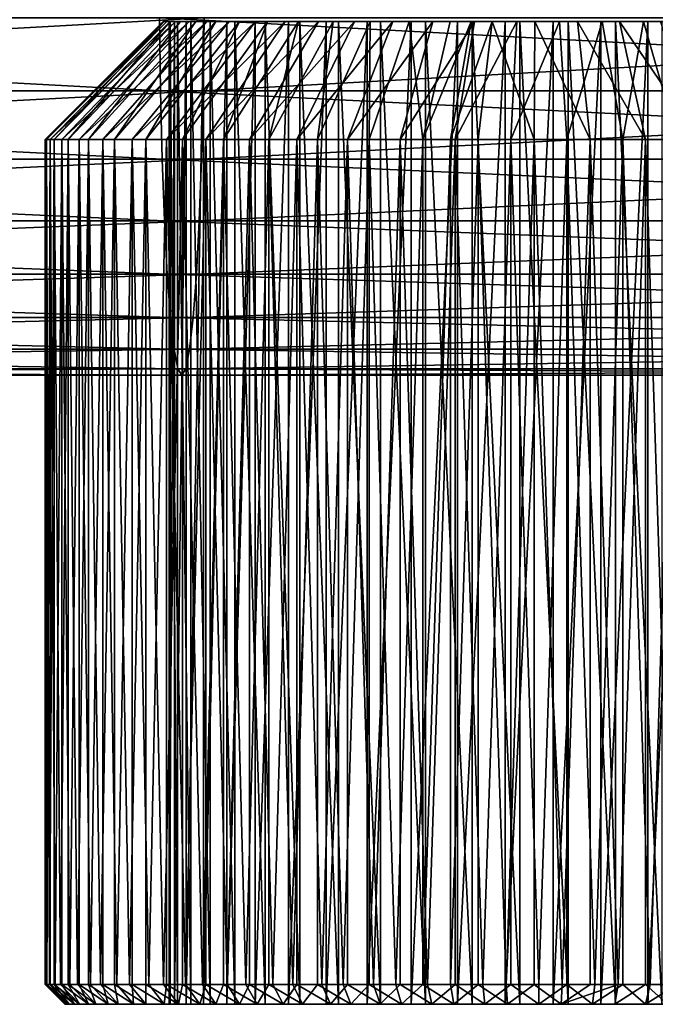
# Model space of a CAD drawing. Extents: x 1 to 596, y 6 to 824.
# Drawn here: x 260 to 276, y 10 to 35 of the extents above; entities that cross this region are included whole.
import ezdxf

# ---------------------------------------------------------------- set-up
doc = ezdxf.new("R2010")
doc.units = 0
doc.header["$MEASUREMENT"] = 0

msp = doc.modelspace()

# ---------------------------------------------------------------- linework, layer by layer
for points in [[(229.194229, 33.297779, 128.307648), (263.658844, 33.297779, 131.020065), (229.142334, 35.149872, 128.801193)], [(229.142334, 35.149872, 128.801193), (263.658844, 33.297779, 131.020065), (263.632874, 35.149872, 131.515656)], [(231.407028, 35.149872, 107.254105), (264.766754, 35.149872, 109.879578), (231.355164, 33.297779, 107.747658)], [(231.355164, 33.297779, 107.747658), (264.766754, 35.149872, 109.879578), (264.740784, 33.297779, 110.37516)], [(263.658844, 33.297779, 131.020065), (298.218201, 33.297779, 131.925034), (263.632874, 35.149872, 131.515656)], [(263.632874, 35.149872, 131.515656), (298.218201, 33.297779, 131.925034), (298.218201, 35.149872, 132.421295)], [(264.766754, 35.149872, 109.879578), (298.218201, 35.149872, 110.755531), (264.740784, 33.297779, 110.37516)], [(264.740784, 33.297779, 110.37516), (298.218201, 35.149872, 110.755531), (298.218201, 33.297779, 111.251801)], [(260.759064, 32.060001, 122.117683), (263.72348, 35.060001, 120.790848), (260.725128, 32.060001, 120.690865)], [(260.725128, 32.060001, 120.690865), (263.72348, 35.060001, 120.790848), (263.821442, 35.060001, 119.710594)], [(260.725128, 32.060001, 120.690865), (263.821442, 35.060001, 119.710594), (260.854065, 32.060001, 119.269478)], [(260.955444, 32.060001, 123.531326), (263.749268, 35.060001, 121.875229), (260.759064, 32.060001, 122.117683)], [(260.759064, 32.060001, 122.117683), (263.749268, 35.060001, 121.875229), (263.72348, 35.060001, 120.790848)], [(260.854065, 32.060001, 119.269478), (263.821442, 35.060001, 119.710594), (264.041931, 35.060001, 118.648552)], [(260.854065, 32.060001, 119.269478), (264.041931, 35.060001, 118.648552), (261.144165, 32.060001, 117.872055)], [(261.311676, 32.060001, 124.913376), (263.898499, 35.060001, 122.9496), (260.955444, 32.060001, 123.531326)], [(260.955444, 32.060001, 123.531326), (263.898499, 35.060001, 122.9496), (263.749268, 35.060001, 121.875229)], [(261.144165, 32.060001, 117.872055), (264.041931, 35.060001, 118.648552), (264.38205, 35.060001, 117.618568)], [(261.144165, 32.060001, 117.872055), (264.38205, 35.060001, 117.618568), (261.591675, 32.060001, 116.516808)], [(261.82312, 32.060001, 126.245811), (264.16925, 35.060001, 123.999962), (261.311676, 32.060001, 124.913376)], [(261.311676, 32.060001, 124.913376), (264.16925, 35.060001, 123.999962), (263.898499, 35.060001, 122.9496)], [(261.591675, 32.060001, 116.516808), (264.38205, 35.060001, 117.618568), (264.837341, 35.060001, 116.634064)], [(261.591675, 32.060001, 116.516808), (264.837341, 35.060001, 116.634064), (262.190765, 32.060001, 115.221413)], [(262.483124, 32.060001, 127.511253), (264.557953, 35.060001, 125.012604), (261.82312, 32.060001, 126.245811)], [(261.82312, 32.060001, 126.245811), (264.557953, 35.060001, 125.012604), (264.16925, 35.060001, 123.999962)], [(262.190765, 32.060001, 115.221413), (264.837341, 35.060001, 116.634064), (265.401886, 35.060001, 115.707878)], [(262.190765, 32.060001, 115.221413), (265.401886, 35.060001, 115.707878), (262.933594, 32.060001, 114.002747)], [(263.283081, 32.060001, 128.693222), (265.05954, 35.060001, 125.97435), (262.483124, 32.060001, 127.511253)], [(262.483124, 32.060001, 127.511253), (265.05954, 35.060001, 125.97435), (264.557953, 35.060001, 125.012604)], [(262.933594, 32.060001, 114.002747), (265.401886, 35.060001, 115.707878), (266.068359, 35.060001, 114.852081)], [(262.933594, 32.060001, 114.002747), (266.068359, 35.060001, 114.852081), (263.810516, 32.060001, 112.876701)], [(264.212555, 32.060001, 129.776291), (265.667511, 35.060001, 126.872635), (263.283081, 32.060001, 128.693222)], [(263.283081, 32.060001, 128.693222), (265.667511, 35.060001, 126.872635), (265.05954, 35.060001, 125.97435)], [(263.877747, 35.060001, 120.684669), (263.821442, 35.060001, 119.710594), (263.72348, 35.060001, 120.790848)], [(263.877747, 35.060001, 120.684669), (263.72348, 35.060001, 120.790848), (263.902466, 35.060001, 121.907455)], [(263.902466, 35.060001, 121.907455), (263.72348, 35.060001, 120.790848), (263.749268, 35.060001, 121.875229)], [(263.902466, 35.060001, 121.907455), (263.749268, 35.060001, 121.875229), (264.086578, 35.060001, 123.116562)], [(264.086578, 35.060001, 123.116562), (263.749268, 35.060001, 121.875229), (263.898499, 35.060001, 122.9496)], [(263.810516, 32.060001, 112.876701), (266.068359, 35.060001, 114.852081), (266.828033, 35.060001, 114.077835)], [(263.810516, 32.060001, 112.876701), (266.828033, 35.060001, 114.077835), (264.810059, 32.060001, 111.857956)], [(264.012848, 35.060001, 119.469116), (264.041931, 35.060001, 118.648552), (263.821442, 35.060001, 119.710594)], [(264.012848, 35.060001, 119.469116), (263.821442, 35.060001, 119.710594), (263.877747, 35.060001, 120.684669)], [(263.902466, 35.060001, 121.907455), (263.902466, 10.06, 121.907455), (263.877747, 35.060001, 120.684669)], [(263.877747, 35.060001, 120.684669), (263.902466, 10.06, 121.907455), (263.877747, 10.06, 120.684669)], [(263.877747, 35.060001, 120.684669), (263.877747, 10.06, 120.684669), (264.012848, 35.060001, 119.469116)], [(264.012848, 35.060001, 119.469116), (263.877747, 10.06, 120.684669), (264.012848, 10.06, 119.469116)], [(264.086578, 35.060001, 123.116562), (263.898499, 35.060001, 122.9496), (264.426941, 35.060001, 124.291283)], [(264.426941, 35.060001, 124.291283), (263.898499, 35.060001, 122.9496), (264.16925, 35.060001, 123.999962)], [(264.086578, 35.060001, 123.116562), (264.086578, 10.06, 123.116562), (263.902466, 35.060001, 121.907455)], [(263.902466, 35.060001, 121.907455), (264.086578, 10.06, 123.116562), (263.902466, 10.06, 121.907455)], [(264.30545, 35.060001, 118.281593), (264.041931, 35.060001, 118.648552), (264.012848, 35.060001, 119.469116)], [(264.012848, 35.060001, 119.469116), (264.012848, 10.06, 119.469116), (264.30545, 35.060001, 118.281593)], [(264.30545, 35.060001, 118.281593), (264.012848, 10.06, 119.469116), (264.30545, 10.06, 118.281593)], [(264.30545, 35.060001, 118.281593), (264.38205, 35.060001, 117.618568), (264.041931, 35.060001, 118.648552)], [(264.426941, 35.060001, 124.291283), (264.426941, 10.06, 124.291283), (264.086578, 35.060001, 123.116562)], [(264.086578, 35.060001, 123.116562), (264.426941, 10.06, 124.291283), (264.086578, 10.06, 123.116562)], [(264.426941, 35.060001, 124.291283), (264.16925, 35.060001, 123.999962), (264.557953, 35.060001, 125.012604)], [(265.25943, 32.060001, 130.746353), (266.373901, 35.060001, 127.69577), (264.212555, 32.060001, 129.776291)], [(264.212555, 32.060001, 129.776291), (266.373901, 35.060001, 127.69577), (265.667511, 35.060001, 126.872635)], [(264.750549, 35.060001, 117.142426), (264.38205, 35.060001, 117.618568), (264.30545, 35.060001, 118.281593)], [(264.30545, 35.060001, 118.281593), (264.30545, 10.06, 118.281593), (264.750549, 35.060001, 117.142426)], [(264.750549, 35.060001, 117.142426), (264.30545, 10.06, 118.281593), (264.750549, 10.06, 117.142426)], [(264.750549, 35.060001, 117.142426), (264.837341, 35.060001, 116.634064), (264.38205, 35.060001, 117.618568)], [(264.426941, 35.060001, 124.291283), (264.557953, 35.060001, 125.012604), (264.917725, 35.060001, 125.41153)], [(264.917725, 35.060001, 125.41153), (264.917725, 10.06, 125.41153), (264.426941, 35.060001, 124.291283)], [(264.426941, 35.060001, 124.291283), (264.917725, 10.06, 125.41153), (264.426941, 10.06, 124.291283)], [(264.917725, 35.060001, 125.41153), (264.557953, 35.060001, 125.012604), (265.05954, 35.060001, 125.97435)], [(265.340546, 35.060001, 116.071098), (265.401886, 35.060001, 115.707878), (264.750549, 35.060001, 117.142426)], [(264.750549, 35.060001, 117.142426), (265.401886, 35.060001, 115.707878), (264.837341, 35.060001, 116.634064)], [(264.750549, 35.060001, 117.142426), (264.750549, 10.06, 117.142426), (265.340546, 35.060001, 116.071098)], [(265.340546, 35.060001, 116.071098), (264.750549, 10.06, 117.142426), (265.340546, 10.06, 116.071098)], [(264.810059, 32.060001, 111.857956), (266.828033, 35.060001, 114.077835), (267.67099, 35.060001, 113.395233)], [(264.810059, 32.060001, 111.857956), (267.67099, 35.060001, 113.395233), (265.91925, 32.060001, 110.959793)], [(264.917725, 35.060001, 125.41153), (265.05954, 35.060001, 125.97435), (265.550537, 35.060001, 126.458138)], [(265.550537, 35.060001, 126.458138), (265.550537, 10.06, 126.458138), (264.917725, 35.060001, 125.41153)], [(264.917725, 35.060001, 125.41153), (265.550537, 10.06, 126.458138), (264.917725, 10.06, 125.41153)], [(265.550537, 35.060001, 126.458138), (265.05954, 35.060001, 125.97435), (265.667511, 35.060001, 126.872635)], [(266.410034, 32.060001, 131.590744), (267.169525, 35.060001, 128.433014), (265.25943, 32.060001, 130.746353)], [(265.25943, 32.060001, 130.746353), (267.169525, 35.060001, 128.433014), (266.373901, 35.060001, 127.69577)], [(266.065308, 35.060001, 115.085945), (266.068359, 35.060001, 114.852081), (265.340546, 35.060001, 116.071098)], [(265.340546, 35.060001, 116.071098), (266.068359, 35.060001, 114.852081), (265.401886, 35.060001, 115.707878)], [(265.340546, 35.060001, 116.071098), (265.340546, 10.06, 116.071098), (266.065308, 35.060001, 115.085945)], [(266.065308, 35.060001, 115.085945), (265.340546, 10.06, 116.071098), (266.065308, 10.06, 115.085945)], [(265.550537, 35.060001, 126.458138), (265.667511, 35.060001, 126.872635), (266.314545, 35.060001, 127.413193)], [(266.314545, 35.060001, 127.413193), (266.314545, 10.06, 127.413193), (265.550537, 35.060001, 126.458138)], [(265.550537, 35.060001, 126.458138), (266.314545, 10.06, 127.413193), (265.550537, 10.06, 126.458138)], [(266.314545, 35.060001, 127.413193), (265.667511, 35.060001, 126.872635), (266.373901, 35.060001, 127.69577)], [(265.91925, 32.060001, 110.959793), (267.67099, 35.060001, 113.395233), (268.586273, 35.060001, 112.813171)], [(265.91925, 32.060001, 110.959793), (268.586273, 35.060001, 112.813171), (267.123566, 32.060001, 110.193916)], [(266.912476, 35.060001, 114.203819), (266.828033, 35.060001, 114.077835), (266.065308, 35.060001, 115.085945)], [(266.065308, 35.060001, 115.085945), (266.828033, 35.060001, 114.077835), (266.068359, 35.060001, 114.852081)], [(266.065308, 35.060001, 115.085945), (266.065308, 10.06, 115.085945), (266.912476, 35.060001, 114.203819)], [(266.912476, 35.060001, 114.203819), (266.065308, 10.06, 115.085945), (266.912476, 10.06, 114.203819)], [(266.314545, 35.060001, 127.413193), (266.373901, 35.060001, 127.69577), (267.196655, 35.060001, 128.260345)], [(267.196655, 35.060001, 128.260345), (267.196655, 10.06, 128.260345), (266.314545, 35.060001, 127.413193)], [(266.314545, 35.060001, 127.413193), (267.196655, 10.06, 128.260345), (266.314545, 10.06, 127.413193)], [(267.196655, 35.060001, 128.260345), (266.373901, 35.060001, 127.69577), (267.169525, 35.060001, 128.433014)], [(267.649414, 32.060001, 132.298492), (268.044006, 35.060001, 129.074768), (266.410034, 32.060001, 131.590744)], [(266.410034, 32.060001, 131.590744), (268.044006, 35.060001, 129.074768), (267.169525, 35.060001, 128.433014)], [(266.912476, 35.060001, 114.203819), (267.67099, 35.060001, 113.395233), (266.828033, 35.060001, 114.077835)], [(267.867523, 35.060001, 113.439819), (267.67099, 35.060001, 113.395233), (266.912476, 35.060001, 114.203819)], [(266.912476, 35.060001, 114.203819), (266.912476, 10.06, 114.203819), (267.867523, 35.060001, 113.439819)], [(267.867523, 35.060001, 113.439819), (266.912476, 10.06, 114.203819), (267.867523, 10.06, 113.439819)], [(267.123566, 32.060001, 110.193916), (268.586273, 35.060001, 112.813171), (269.561951, 35.060001, 112.339241)], [(267.123566, 32.060001, 110.193916), (269.561951, 35.060001, 112.339241), (268.407349, 32.060001, 109.57032)], [(267.196655, 35.060001, 128.260345), (267.169525, 35.060001, 128.433014), (268.181824, 35.060001, 128.985123)], [(268.181824, 35.060001, 128.985123), (267.169525, 35.060001, 128.433014), (268.044006, 35.060001, 129.074768)], [(268.181824, 35.060001, 128.985123), (268.181824, 10.06, 128.985123), (267.196655, 35.060001, 128.260345)], [(267.196655, 35.060001, 128.260345), (268.181824, 10.06, 128.985123), (267.196655, 10.06, 128.260345)], [(268.961395, 32.060001, 132.860336), (268.985931, 35.060001, 129.61264), (267.649414, 32.060001, 132.298492)], [(267.649414, 32.060001, 132.298492), (268.985931, 35.060001, 129.61264), (268.044006, 35.060001, 129.074768)], [(267.867523, 35.060001, 113.439819), (268.586273, 35.060001, 112.813171), (267.67099, 35.060001, 113.395233)], [(268.914124, 35.060001, 112.807014), (268.586273, 35.060001, 112.813171), (267.867523, 35.060001, 113.439819)], [(267.867523, 35.060001, 113.439819), (267.867523, 10.06, 113.439819), (268.914124, 35.060001, 112.807014)], [(268.914124, 35.060001, 112.807014), (267.867523, 10.06, 113.439819), (268.914124, 10.06, 112.807014)], [(268.181824, 35.060001, 128.985123), (268.044006, 35.060001, 129.074768), (269.253143, 35.060001, 129.575104)], [(269.253143, 35.060001, 129.575104), (268.044006, 35.060001, 129.074768), (268.985931, 35.060001, 129.61264)], [(269.253143, 35.060001, 129.575104), (269.253143, 10.06, 129.575104), (268.181824, 35.060001, 128.985123)], [(268.181824, 35.060001, 128.985123), (269.253143, 10.06, 129.575104), (268.181824, 10.06, 128.985123)], [(268.407349, 32.060001, 109.57032), (269.561951, 35.060001, 112.339241), (270.585297, 35.060001, 111.979614)], [(268.407349, 32.060001, 109.57032), (270.585297, 35.060001, 111.979614), (269.753845, 32.060001, 109.09713)], [(268.914124, 35.060001, 112.807014), (269.561951, 35.060001, 112.339241), (268.586273, 35.060001, 112.813171)], [(270.034363, 35.060001, 112.316231), (269.561951, 35.060001, 112.339241), (268.914124, 35.060001, 112.807014)], [(268.914124, 35.060001, 112.807014), (268.914124, 10.06, 112.807014), (270.034363, 35.060001, 112.316231)], [(270.034363, 35.060001, 112.316231), (268.914124, 10.06, 112.807014), (270.034363, 10.06, 112.316231)], [(270.328888, 32.060001, 133.268967), (269.983032, 35.060001, 130.039642), (268.961395, 32.060001, 132.860336)], [(268.961395, 32.060001, 132.860336), (269.983032, 35.060001, 130.039642), (268.985931, 35.060001, 129.61264)], [(269.253143, 35.060001, 129.575104), (268.985931, 35.060001, 129.61264), (270.392303, 35.060001, 130.020203)], [(270.392303, 35.060001, 130.020203), (268.985931, 35.060001, 129.61264), (269.983032, 35.060001, 130.039642)], [(270.392303, 35.060001, 130.020203), (270.392303, 10.06, 130.020203), (269.253143, 35.060001, 129.575104)], [(269.253143, 35.060001, 129.575104), (270.392303, 10.06, 130.020203), (269.253143, 10.06, 129.575104)], [(270.034363, 35.060001, 112.316231), (270.585297, 35.060001, 111.979614), (269.561951, 35.060001, 112.339241)], [(269.753845, 32.060001, 109.09713), (270.585297, 35.060001, 111.979614), (271.642944, 35.060001, 111.738983)], [(269.753845, 32.060001, 109.09713), (271.642944, 35.060001, 111.738983), (271.145508, 32.060001, 108.78051)], [(270.392303, 35.060001, 130.020203), (269.983032, 35.060001, 130.039642), (271.022308, 35.060001, 130.350204)], [(270.328888, 32.060001, 133.268967), (271.022308, 35.060001, 130.350204), (269.983032, 35.060001, 130.039642)], [(271.209106, 35.060001, 111.975876), (270.585297, 35.060001, 111.979614), (270.034363, 35.060001, 112.316231)], [(270.034363, 35.060001, 112.316231), (270.034363, 10.06, 112.316231), (271.209106, 35.060001, 111.975876)], [(271.209106, 35.060001, 111.975876), (270.034363, 10.06, 112.316231), (271.209106, 10.06, 111.975876)], [(271.027863, 32.060001, 133.414078), (271.553558, 35.060001, 130.460495), (270.328888, 32.060001, 133.268967)], [(271.553558, 35.060001, 130.460495), (271.022308, 35.060001, 130.350204), (270.328888, 32.060001, 133.268967)], [(271.022308, 35.060001, 130.350204), (271.579834, 35.060001, 130.312805), (270.392303, 35.060001, 130.020203)], [(271.579834, 35.060001, 130.312805), (271.579834, 10.06, 130.312805), (270.392303, 35.060001, 130.020203)], [(270.392303, 35.060001, 130.020203), (271.579834, 10.06, 130.312805), (270.392303, 10.06, 130.020203)], [(271.209106, 35.060001, 111.975876), (271.642944, 35.060001, 111.738983), (270.585297, 35.060001, 111.979614)], [(271.022308, 35.060001, 130.350204), (271.553558, 35.060001, 130.460495), (271.579834, 35.060001, 130.312805)], [(272.09021, 35.060001, 130.540268), (271.553558, 35.060001, 130.460495), (271.027863, 32.060001, 133.414078)], [(271.734009, 32.060001, 133.519043), (272.09021, 35.060001, 130.540268), (271.027863, 32.060001, 133.414078)], [(271.145508, 32.060001, 108.78051), (271.642944, 35.060001, 111.738983), (272.72113, 35.060001, 111.620483)], [(271.145508, 32.060001, 108.78051), (272.72113, 35.060001, 111.620483), (272.564178, 32.060001, 108.624588)], [(272.418213, 35.060001, 111.791756), (272.72113, 35.060001, 111.620483), (271.209106, 35.060001, 111.975876)], [(272.72113, 35.060001, 111.620483), (271.642944, 35.060001, 111.738983), (271.209106, 35.060001, 111.975876)], [(271.209106, 35.060001, 111.975876), (271.209106, 10.06, 111.975876), (272.418213, 35.060001, 111.791756)], [(272.418213, 35.060001, 111.791756), (271.209106, 10.06, 111.975876), (272.418213, 10.06, 111.791756)], [(271.579834, 35.060001, 130.312805), (271.553558, 35.060001, 130.460495), (272.09021, 35.060001, 130.540268)], [(271.579834, 35.060001, 130.312805), (272.09021, 35.060001, 130.540268), (272.79538, 35.060001, 130.447906)], [(272.79538, 35.060001, 130.447906), (272.79538, 10.06, 130.447906), (271.579834, 35.060001, 130.312805)], [(271.579834, 35.060001, 130.312805), (272.79538, 10.06, 130.447906), (271.579834, 10.06, 130.312805)], [(273.158508, 32.060001, 133.60733), (272.09021, 35.060001, 130.540268), (271.734009, 32.060001, 133.519043)], [(272.79538, 35.060001, 130.447906), (272.09021, 35.060001, 130.540268), (273.172821, 35.060001, 130.607361)], [(273.158508, 32.060001, 133.60733), (273.172821, 35.060001, 130.607361), (272.09021, 35.060001, 130.540268)], [(273.640991, 35.060001, 111.767036), (273.805817, 35.060001, 111.625664), (272.418213, 35.060001, 111.791756)], [(272.418213, 35.060001, 111.791756), (273.805817, 35.060001, 111.625664), (272.72113, 35.060001, 111.620483)], [(272.418213, 35.060001, 111.791756), (272.418213, 10.06, 111.791756), (273.640991, 35.060001, 111.767036)], [(273.640991, 35.060001, 111.767036), (272.418213, 10.06, 111.791756), (273.640991, 10.06, 111.767036)], [(272.564178, 32.060001, 108.624588), (272.72113, 35.060001, 111.620483), (273.805817, 35.060001, 111.625664)], [(272.564178, 32.060001, 108.624588), (273.805817, 35.060001, 111.625664), (273.991364, 32.060001, 108.631409)], [(272.79538, 35.060001, 130.447906), (273.172821, 35.060001, 130.607361), (274.018188, 35.060001, 130.423187)], [(274.018188, 35.060001, 130.423187), (274.018188, 10.06, 130.423187), (272.79538, 35.060001, 130.447906)], [(272.79538, 35.060001, 130.447906), (274.018188, 10.06, 130.423187), (272.79538, 10.06, 130.447906)], [(274.583771, 32.060001, 133.532654), (273.172821, 35.060001, 130.607361), (273.158508, 32.060001, 133.60733)], [(274.018188, 35.060001, 130.423187), (273.172821, 35.060001, 130.607361), (274.256042, 35.060001, 130.550613)], [(274.583771, 32.060001, 133.532654), (274.256042, 35.060001, 130.550613), (273.172821, 35.060001, 130.607361)], [(274.856537, 35.060001, 111.90213), (274.882812, 35.060001, 111.754448), (273.640991, 35.060001, 111.767036)], [(273.640991, 35.060001, 111.767036), (274.882812, 35.060001, 111.754448), (273.805817, 35.060001, 111.625664)], [(273.640991, 35.060001, 111.767036), (273.640991, 10.06, 111.767036), (274.856537, 35.060001, 111.90213)], [(274.856537, 35.060001, 111.90213), (273.640991, 10.06, 111.767036), (274.856537, 10.06, 111.90213)], [(273.991364, 32.060001, 108.631409), (273.805817, 35.060001, 111.625664), (274.882812, 35.060001, 111.754448)], [(273.991364, 32.060001, 108.631409), (274.882812, 35.060001, 111.754448), (275.408508, 32.060001, 108.800865)], [(274.018188, 35.060001, 130.423187), (274.256042, 35.060001, 130.550613), (275.227264, 35.060001, 130.239059)], [(275.227264, 35.060001, 130.239059), (275.227264, 10.06, 130.239059), (274.018188, 35.060001, 130.423187)], [(274.018188, 35.060001, 130.423187), (275.227264, 10.06, 130.239059), (274.018188, 10.06, 130.423187)], [(275.227264, 35.060001, 130.239059), (274.256042, 35.060001, 130.550613), (275.325714, 35.060001, 130.370743)], [(275.991241, 32.060001, 133.29599), (275.325714, 35.060001, 130.370743), (274.256042, 35.060001, 130.550613)], [(275.991241, 32.060001, 133.29599), (274.256042, 35.060001, 130.550613), (274.583771, 32.060001, 133.532654)], [(276.044067, 35.060001, 112.194733), (275.938141, 35.060001, 112.005173), (274.856537, 35.060001, 111.90213)], [(274.856537, 35.060001, 111.90213), (275.938141, 35.060001, 112.005173), (274.882812, 35.060001, 111.754448)], [(274.856537, 35.060001, 111.90213), (274.856537, 10.06, 111.90213), (276.044067, 35.060001, 112.194733)], [(276.044067, 35.060001, 112.194733), (274.856537, 10.06, 111.90213), (276.044067, 10.06, 112.194733)], [(275.408508, 32.060001, 108.800865), (274.882812, 35.060001, 111.754448), (275.938141, 35.060001, 112.005173)], [(275.227264, 35.060001, 130.239059), (275.325714, 35.060001, 130.370743), (276.402008, 35.060001, 129.898712)], [(276.402008, 35.060001, 129.898712), (276.402008, 10.06, 129.898712), (275.227264, 35.060001, 130.239059)], [(275.227264, 35.060001, 130.239059), (276.402008, 10.06, 129.898712), (275.227264, 10.06, 130.239059)], [(276.402008, 35.060001, 129.898712), (275.325714, 35.060001, 130.370743), (276.367889, 35.060001, 130.070129)], [(277.362549, 32.060001, 132.900452), (276.367889, 35.060001, 130.070129), (275.325714, 35.060001, 130.370743)], [(277.362549, 32.060001, 132.900452), (275.325714, 35.060001, 130.370743), (275.991241, 32.060001, 133.29599)], [(275.408508, 32.060001, 108.800865), (275.938141, 35.060001, 112.005173), (276.797058, 32.060001, 109.13076)], [(276.044067, 35.060001, 112.194733), (276.958008, 35.060001, 112.37455), (275.938141, 35.060001, 112.005173)], [(276.797058, 32.060001, 109.13076), (275.938141, 35.060001, 112.005173), (276.958008, 35.060001, 112.37455)], [(277.183228, 35.060001, 112.639832), (276.958008, 35.060001, 112.37455), (276.044067, 35.060001, 112.194733)], [(276.044067, 35.060001, 112.194733), (276.044067, 10.06, 112.194733), (277.183228, 35.060001, 112.639832)], [(277.183228, 35.060001, 112.639832), (276.044067, 10.06, 112.194733), (277.183228, 10.06, 112.639832)], [(229.278915, 31.559999, 127.50174), (263.701233, 31.559999, 130.210846), (229.194229, 33.297779, 128.307648)], [(229.194229, 33.297779, 128.307648), (263.701233, 31.559999, 130.210846), (263.658844, 33.297779, 131.020065)], [(231.355164, 33.297779, 107.747658), (264.740784, 33.297779, 110.37516), (231.270462, 31.559999, 108.553558)], [(231.270462, 31.559999, 108.553558), (264.740784, 33.297779, 110.37516), (264.698395, 31.559999, 111.184387)], [(263.701233, 31.559999, 130.210846), (298.218201, 31.559999, 131.1147), (263.658844, 33.297779, 131.020065)], [(263.658844, 33.297779, 131.020065), (298.218201, 31.559999, 131.1147), (298.218201, 33.297779, 131.925034)], [(264.740784, 33.297779, 110.37516), (298.218201, 33.297779, 111.251801), (264.698395, 31.559999, 111.184387)], [(264.698395, 31.559999, 111.184387), (298.218201, 33.297779, 111.251801), (298.218201, 31.559999, 112.062134)], [(260.725128, 32.060001, 120.690865), (260.725128, 10.56, 120.690865), (260.72171, 10.56, 121.404755)], [(260.725128, 32.060001, 120.690865), (260.72171, 10.56, 121.404755), (260.759064, 32.060001, 122.117683)], [(260.72171, 10.56, 121.404755), (260.759064, 10.56, 122.117683), (260.759064, 32.060001, 122.117683)], [(260.854065, 32.060001, 119.269478), (260.769287, 10.56, 119.978333), (260.725128, 32.060001, 120.690865)], [(260.769287, 10.56, 119.978333), (260.725128, 10.56, 120.690865), (260.725128, 32.060001, 120.690865)], [(260.759064, 32.060001, 122.117683), (260.759064, 10.56, 122.117683), (260.837067, 10.56, 122.827309)], [(260.759064, 32.060001, 122.117683), (260.837067, 10.56, 122.827309), (260.955444, 32.060001, 123.531326)], [(260.854065, 32.060001, 119.269478), (260.854065, 10.56, 119.269478), (260.769287, 10.56, 119.978333)], [(260.837067, 10.56, 122.827309), (260.955444, 10.56, 123.531326), (260.955444, 32.060001, 123.531326)], [(261.144165, 32.060001, 117.872055), (260.979156, 10.56, 118.56662), (260.854065, 32.060001, 119.269478)], [(260.979156, 10.56, 118.56662), (260.854065, 10.56, 119.269478), (260.854065, 32.060001, 119.269478)], [(260.955444, 32.060001, 123.531326), (260.955444, 10.56, 123.531326), (261.113831, 10.56, 124.22744)], [(260.955444, 32.060001, 123.531326), (261.113831, 10.56, 124.22744), (261.311676, 32.060001, 124.913376)], [(261.144165, 32.060001, 117.872055), (261.144165, 10.56, 117.872055), (260.979156, 10.56, 118.56662)], [(261.113831, 10.56, 124.22744), (261.311676, 10.56, 124.913376), (261.311676, 32.060001, 124.913376)], [(261.591675, 32.060001, 116.516808), (261.348572, 10.56, 117.188042), (261.144165, 32.060001, 117.872055)], [(261.348572, 10.56, 117.188042), (261.144165, 10.56, 117.872055), (261.144165, 32.060001, 117.872055)], [(261.311676, 32.060001, 124.913376), (261.311676, 10.56, 124.913376), (261.54837, 10.56, 125.586899)], [(261.311676, 32.060001, 124.913376), (261.54837, 10.56, 125.586899), (261.82312, 32.060001, 126.245811)], [(261.591675, 32.060001, 116.516808), (261.591675, 10.56, 116.516808), (261.348572, 10.56, 117.188042)], [(261.54837, 10.56, 125.586899), (261.82312, 10.56, 126.245811), (261.82312, 32.060001, 126.245811)], [(262.190765, 32.060001, 115.221413), (261.872711, 10.56, 115.86055), (261.591675, 32.060001, 116.516808)], [(261.872711, 10.56, 115.86055), (261.591675, 10.56, 116.516808), (261.591675, 32.060001, 116.516808)], [(261.82312, 32.060001, 126.245811), (261.82312, 10.56, 126.245811), (262.13504, 10.56, 126.887962)], [(261.82312, 32.060001, 126.245811), (262.13504, 10.56, 126.887962), (262.483124, 32.060001, 127.511253)], [(262.190765, 32.060001, 115.221413), (262.190765, 10.56, 115.221413), (261.872711, 10.56, 115.86055)], [(262.13504, 10.56, 126.887962), (262.483124, 10.56, 127.511253), (262.483124, 32.060001, 127.511253)], [(262.933594, 32.060001, 114.002747), (262.544769, 10.56, 114.601463), (262.190765, 32.060001, 115.221413)], [(262.544769, 10.56, 114.601463), (262.190765, 10.56, 115.221413), (262.190765, 32.060001, 115.221413)], [(262.483124, 32.060001, 127.511253), (262.483124, 10.56, 127.511253), (262.866211, 10.56, 128.113663)], [(262.483124, 32.060001, 127.511253), (262.866211, 10.56, 128.113663), (263.283081, 32.060001, 128.693222)], [(262.933594, 32.060001, 114.002747), (262.933594, 10.56, 114.002747), (262.544769, 10.56, 114.601463)], [(262.866211, 10.56, 128.113663), (263.283081, 10.56, 128.693222), (263.283081, 32.060001, 128.693222)], [(263.810516, 32.060001, 112.876701), (263.355957, 10.56, 113.427193), (262.933594, 32.060001, 114.002747)], [(263.355957, 10.56, 113.427193), (262.933594, 10.56, 114.002747), (262.933594, 32.060001, 114.002747)], [(263.283081, 32.060001, 128.693222), (263.283081, 10.56, 128.693222), (263.73233, 10.56, 129.248032)], [(263.283081, 32.060001, 128.693222), (263.73233, 10.56, 129.248032), (264.212555, 32.060001, 129.776291)], [(263.810516, 32.060001, 112.876701), (263.810516, 10.56, 112.876701), (263.355957, 10.56, 113.427193)], [(263.73233, 10.56, 129.248032), (264.212555, 10.56, 129.776291), (264.212555, 32.060001, 129.776291)], [(264.810059, 32.060001, 111.857956), (264.295746, 10.56, 112.35305), (263.810516, 32.060001, 112.876701)], [(264.295746, 10.56, 112.35305), (263.810516, 10.56, 112.876701), (263.810516, 32.060001, 112.876701)], [(264.212555, 32.060001, 129.776291), (264.212555, 10.56, 129.776291), (264.722137, 10.56, 130.276276)], [(264.212555, 32.060001, 129.776291), (264.722137, 10.56, 130.276276), (265.25943, 32.060001, 130.746353)], [(264.810059, 32.060001, 111.857956), (264.810059, 10.56, 111.857956), (264.295746, 10.56, 112.35305)], [(264.722137, 10.56, 130.276276), (265.25943, 10.56, 130.746353), (265.25943, 32.060001, 130.746353)], [(265.91925, 32.060001, 110.959793), (265.351837, 10.56, 111.393028), (264.810059, 32.060001, 111.857956)], [(265.351837, 10.56, 111.393028), (264.810059, 10.56, 111.857956), (264.810059, 32.060001, 111.857956)], [(265.25943, 32.060001, 130.746353), (265.25943, 10.56, 130.746353), (265.822662, 10.56, 131.184982)], [(265.25943, 32.060001, 130.746353), (265.822662, 10.56, 131.184982), (266.410034, 32.060001, 131.590744)], [(265.91925, 32.060001, 110.959793), (265.91925, 10.56, 110.959793), (265.351837, 10.56, 111.393028)], [(265.822662, 10.56, 131.184982), (266.410034, 10.56, 131.590744), (266.410034, 32.060001, 131.590744)], [(267.123566, 32.060001, 110.193916), (266.510468, 10.56, 110.559654), (265.91925, 32.060001, 110.959793)], [(266.510468, 10.56, 110.559654), (265.91925, 10.56, 110.959793), (265.91925, 32.060001, 110.959793)], [(266.410034, 32.060001, 131.590744), (266.410034, 10.56, 131.590744), (267.019623, 10.56, 131.962326)], [(266.410034, 32.060001, 131.590744), (267.019623, 10.56, 131.962326), (267.649414, 32.060001, 132.298492)], [(267.123566, 32.060001, 110.193916), (267.123566, 10.56, 110.193916), (266.510468, 10.56, 110.559654)], [(267.019623, 10.56, 131.962326), (267.649414, 10.56, 132.298492), (267.649414, 32.060001, 132.298492)], [(268.407349, 32.060001, 109.57032), (267.756561, 10.56, 109.863785), (267.123566, 32.060001, 110.193916)], [(267.756561, 10.56, 109.863785), (267.123566, 10.56, 110.193916), (267.123566, 32.060001, 110.193916)], [(267.649414, 32.060001, 132.298492), (267.649414, 10.56, 132.298492), (268.297394, 10.56, 132.598145)], [(267.649414, 32.060001, 132.298492), (268.297394, 10.56, 132.598145), (268.961395, 32.060001, 132.860336)], [(268.407349, 32.060001, 109.57032), (268.407349, 10.56, 109.57032), (267.756561, 10.56, 109.863785)], [(268.297394, 10.56, 132.598145), (268.961395, 10.56, 132.860336), (268.961395, 32.060001, 132.860336)], [(269.753845, 32.060001, 109.09713), (269.073822, 10.56, 109.314491), (268.407349, 32.060001, 109.57032)], [(269.073822, 10.56, 109.314491), (268.407349, 10.56, 109.57032), (268.407349, 32.060001, 109.57032)], [(268.961395, 32.060001, 132.860336), (268.961395, 10.56, 132.860336), (269.639313, 10.56, 133.084183)], [(268.961395, 32.060001, 132.860336), (269.639313, 10.56, 133.084183), (270.328888, 32.060001, 133.268967)], [(269.753845, 32.060001, 109.09713), (269.753845, 10.56, 109.09713), (269.073822, 10.56, 109.314491)], [(270.328888, 32.060001, 133.268967), (269.639313, 10.56, 133.084183), (270.328888, 10.56, 133.268967)], [(271.145508, 32.060001, 108.78051), (270.445129, 10.56, 108.918938), (269.753845, 32.060001, 109.09713)], [(270.445129, 10.56, 108.918938), (269.753845, 10.56, 109.09713), (269.753845, 32.060001, 109.09713)], [(270.328888, 32.060001, 133.268967), (270.328888, 10.56, 133.268967), (271.027863, 32.060001, 133.414078)], [(271.027863, 32.060001, 133.414078), (270.328888, 10.56, 133.268967), (271.027863, 10.56, 133.414078)], [(271.145508, 32.060001, 108.78051), (271.145508, 10.56, 108.78051), (270.445129, 10.56, 108.918938)], [(271.027863, 32.060001, 133.414078), (271.027863, 10.56, 133.414078), (271.734009, 32.060001, 133.519043)], [(271.027863, 10.56, 133.414078), (271.734009, 10.56, 133.519043), (271.734009, 32.060001, 133.519043)], [(272.564178, 32.060001, 108.624588), (271.8526, 10.56, 108.682289), (271.145508, 32.060001, 108.78051)], [(271.8526, 10.56, 108.682289), (271.145508, 10.56, 108.78051), (271.145508, 32.060001, 108.78051)], [(271.734009, 32.060001, 133.519043), (271.734009, 10.56, 133.519043), (272.445007, 10.56, 133.583527)], [(271.734009, 32.060001, 133.519043), (272.445007, 10.56, 133.583527), (273.158508, 32.060001, 133.60733)], [(272.564178, 32.060001, 108.624588), (272.564178, 10.56, 108.624588), (271.8526, 10.56, 108.682289)], [(272.445007, 10.56, 133.583527), (273.158508, 10.56, 133.60733), (273.158508, 32.060001, 133.60733)], [(273.991364, 32.060001, 108.631409), (273.277863, 10.56, 108.607613), (272.564178, 32.060001, 108.624588)], [(273.277863, 10.56, 108.607613), (272.564178, 10.56, 108.624588), (272.564178, 32.060001, 108.624588)], [(273.158508, 32.060001, 133.60733), (273.158508, 10.56, 133.60733), (273.872192, 10.56, 133.590347)], [(273.158508, 32.060001, 133.60733), (273.872192, 10.56, 133.590347), (274.583771, 32.060001, 133.532654)], [(273.991364, 32.060001, 108.631409), (273.991364, 10.56, 108.631409), (273.277863, 10.56, 108.607613)], [(273.872192, 10.56, 133.590347), (274.583771, 10.56, 133.532654), (274.583771, 32.060001, 133.532654)], [(274.702362, 10.56, 108.695892), (273.991364, 32.060001, 108.631409), (275.408508, 32.060001, 108.800865)], [(274.702362, 10.56, 108.695892), (273.991364, 10.56, 108.631409), (273.991364, 32.060001, 108.631409)], [(274.583771, 32.060001, 133.532654), (274.583771, 10.56, 133.532654), (275.290894, 10.56, 133.434433)], [(274.583771, 32.060001, 133.532654), (275.290894, 10.56, 133.434433), (275.991241, 32.060001, 133.29599)], [(275.408508, 32.060001, 108.800865), (275.408508, 10.56, 108.800865), (274.702362, 10.56, 108.695892)], [(275.290894, 10.56, 133.434433), (275.991241, 10.56, 133.29599), (275.991241, 32.060001, 133.29599)], [(276.797058, 32.060001, 109.13076), (276.107483, 10.56, 108.945976), (275.408508, 32.060001, 108.800865)], [(275.408508, 32.060001, 108.800865), (276.107483, 10.56, 108.945976), (275.408508, 10.56, 108.800865)], [(275.991241, 32.060001, 133.29599), (275.991241, 10.56, 133.29599), (276.682556, 10.56, 133.117813)], [(275.991241, 32.060001, 133.29599), (276.682556, 10.56, 133.117813), (277.362549, 32.060001, 132.900452)], [(276.797058, 32.060001, 109.13076), (276.797058, 10.56, 109.13076), (276.107483, 10.56, 108.945976)], [(229.39389, 29.989338, 126.407974), (263.75882, 29.989338, 129.112564), (229.278915, 31.559999, 127.50174)], [(229.278915, 31.559999, 127.50174), (263.75882, 29.989338, 129.112564), (263.701233, 31.559999, 130.210846)], [(231.270462, 31.559999, 108.553558), (264.698395, 31.559999, 111.184387), (231.155502, 29.989338, 109.647324)], [(231.155502, 29.989338, 109.647324), (264.698395, 31.559999, 111.184387), (264.640808, 29.989338, 112.282677)], [(263.75882, 29.989338, 129.112564), (298.218201, 29.989338, 130.014908), (263.701233, 31.559999, 130.210846)], [(263.701233, 31.559999, 130.210846), (298.218201, 29.989338, 130.014908), (298.218201, 31.559999, 131.1147)], [(264.698395, 31.559999, 111.184387), (298.218201, 31.559999, 112.062134), (264.640808, 29.989338, 112.282677)], [(264.640808, 29.989338, 112.282677), (298.218201, 31.559999, 112.062134), (298.218201, 29.989338, 113.161926)], [(229.535614, 28.633512, 125.059578), (263.829773, 28.633512, 127.758591), (229.39389, 29.989338, 126.407974)], [(229.39389, 29.989338, 126.407974), (263.829773, 28.633512, 127.758591), (263.75882, 29.989338, 129.112564)], [(231.155502, 29.989338, 109.647324), (264.640808, 29.989338, 112.282677), (231.013779, 28.633512, 110.99572)], [(231.013779, 28.633512, 110.99572), (264.640808, 29.989338, 112.282677), (264.569855, 28.633512, 113.636642)], [(263.829773, 28.633512, 127.758591), (298.218201, 28.633512, 128.659088), (263.75882, 29.989338, 129.112564)], [(263.75882, 29.989338, 129.112564), (298.218201, 28.633512, 128.659088), (298.218201, 29.989338, 130.014908)], [(264.640808, 29.989338, 112.282677), (298.218201, 29.989338, 113.161926), (264.569855, 28.633512, 113.636642)], [(264.569855, 28.633512, 113.636642), (298.218201, 29.989338, 113.161926), (298.218201, 28.633512, 114.517754)], [(229.699768, 27.53372, 123.49752), (263.911957, 27.53372, 126.190079), (229.535614, 28.633512, 125.059578)], [(229.535614, 28.633512, 125.059578), (263.911957, 27.53372, 126.190079), (263.829773, 28.633512, 127.758591)], [(231.013779, 28.633512, 110.99572), (264.569855, 28.633512, 113.636642), (230.849594, 27.53372, 112.557777)], [(230.849594, 27.53372, 112.557777), (264.569855, 28.633512, 113.636642), (264.487671, 27.53372, 115.205147)], [(263.911957, 27.53372, 126.190079), (298.218201, 27.53372, 127.088417), (263.829773, 28.633512, 127.758591)], [(263.829773, 28.633512, 127.758591), (298.218201, 27.53372, 127.088417), (298.218201, 28.633512, 128.659088)], [(264.569855, 28.633512, 113.636642), (298.218201, 28.633512, 114.517754), (264.487671, 27.53372, 115.205147)], [(264.487671, 27.53372, 115.205147), (298.218201, 28.633512, 114.517754), (298.218201, 27.53372, 116.088417)], [(229.881439, 26.723381, 121.769264), (264.00293, 26.723381, 124.454681), (229.699768, 27.53372, 123.49752)], [(229.699768, 27.53372, 123.49752), (264.00293, 26.723381, 124.454681), (263.911957, 27.53372, 126.190079)], [(230.849594, 27.53372, 112.557777), (264.487671, 27.53372, 115.205147), (230.667953, 26.723381, 114.286034)], [(230.667953, 26.723381, 114.286034), (264.487671, 27.53372, 115.205147), (264.396698, 26.723381, 116.940544)], [(264.00293, 26.723381, 124.454681), (298.218201, 26.723381, 125.350639), (263.911957, 27.53372, 126.190079)], [(263.911957, 27.53372, 126.190079), (298.218201, 26.723381, 125.350639), (298.218201, 27.53372, 127.088417)], [(264.487671, 27.53372, 115.205147), (298.218201, 27.53372, 116.088417), (264.396698, 26.723381, 116.940544)], [(264.396698, 26.723381, 116.940544), (298.218201, 27.53372, 116.088417), (298.218201, 26.723381, 117.826195)], [(230.075027, 26.227114, 119.927315), (264.099854, 26.227114, 122.605125), (229.881439, 26.723381, 121.769264)], [(229.881439, 26.723381, 121.769264), (264.099854, 26.227114, 122.605125), (264.00293, 26.723381, 124.454681)], [(230.667953, 26.723381, 114.286034), (264.396698, 26.723381, 116.940544), (230.47435, 26.227114, 116.127983)], [(230.47435, 26.227114, 116.127983), (264.396698, 26.723381, 116.940544), (264.299774, 26.227114, 118.7901)], [(264.099854, 26.227114, 122.605125), (298.218201, 26.227114, 123.49855), (264.00293, 26.723381, 124.454681)], [(264.00293, 26.723381, 124.454681), (298.218201, 26.227114, 123.49855), (298.218201, 26.723381, 125.350639)], [(264.396698, 26.723381, 116.940544), (298.218201, 26.723381, 117.826195), (264.299774, 26.227114, 118.7901)], [(264.299774, 26.227114, 118.7901), (298.218201, 26.723381, 117.826195), (298.218201, 26.227114, 119.678284)], [(230.274689, 26.059999, 118.027649), (264.199829, 26.059999, 120.697617), (230.075027, 26.227114, 119.927315)], [(230.075027, 26.227114, 119.927315), (264.199829, 26.059999, 120.697617), (264.099854, 26.227114, 122.605125)], [(230.47435, 26.227114, 116.127983), (264.299774, 26.227114, 118.7901), (230.274689, 26.059999, 118.027649)], [(230.274689, 26.059999, 118.027649), (264.299774, 26.227114, 118.7901), (264.199829, 26.059999, 120.697617)], [(264.199829, 26.059999, 120.697617), (298.218201, 26.059999, 121.588417), (264.099854, 26.227114, 122.605125)], [(264.099854, 26.227114, 122.605125), (298.218201, 26.059999, 121.588417), (298.218201, 26.227114, 123.49855)], [(264.299774, 26.227114, 118.7901), (298.218201, 26.227114, 119.678284), (264.199829, 26.059999, 120.697617)], [(264.199829, 26.059999, 120.697617), (298.218201, 26.227114, 119.678284), (298.218201, 26.059999, 121.588417)], [(260.759064, 10.56, 122.117683), (260.72171, 10.56, 121.404755), (261.221588, 10.06, 121.392868)], [(261.221588, 10.06, 121.392868), (260.72171, 10.56, 121.404755), (260.725128, 10.56, 120.690865)], [(261.221588, 10.06, 121.392868), (260.725128, 10.56, 120.690865), (261.267242, 10.06, 120.023499)], [(260.725128, 10.56, 120.690865), (260.769287, 10.56, 119.978333), (261.267242, 10.06, 120.023499)], [(261.332306, 10.06, 122.758514), (260.837067, 10.56, 122.827309), (260.759064, 10.56, 122.117683)], [(261.332306, 10.06, 122.758514), (260.759064, 10.56, 122.117683), (261.221588, 10.06, 121.392868)], [(261.267242, 10.06, 120.023499), (260.769287, 10.56, 119.978333), (260.854065, 10.56, 119.269478)], [(260.955444, 10.56, 123.531326), (260.837067, 10.56, 122.827309), (261.332306, 10.06, 122.758514)], [(261.267242, 10.06, 120.023499), (260.854065, 10.56, 119.269478), (261.468719, 10.06, 118.668259)], [(260.854065, 10.56, 119.269478), (260.979156, 10.56, 118.56662), (261.468719, 10.06, 118.668259)], [(261.597992, 10.06, 124.102638), (261.113831, 10.56, 124.22744), (260.955444, 10.56, 123.531326)], [(261.597992, 10.06, 124.102638), (260.955444, 10.56, 123.531326), (261.332306, 10.06, 122.758514)], [(261.468719, 10.06, 118.668259), (260.979156, 10.56, 118.56662), (261.144165, 10.56, 117.872055)], [(261.311676, 10.56, 124.913376), (261.113831, 10.56, 124.22744), (261.597992, 10.06, 124.102638)], [(261.468719, 10.06, 118.668259), (261.144165, 10.56, 117.872055), (261.823334, 10.06, 117.344818)], [(261.144165, 10.56, 117.872055), (261.348572, 10.56, 117.188042), (261.823334, 10.06, 117.344818)], [(262.015167, 10.06, 125.407722), (261.54837, 10.56, 125.586899), (261.311676, 10.56, 124.913376)], [(262.015167, 10.06, 125.407722), (261.311676, 10.56, 124.913376), (261.597992, 10.06, 124.102638)], [(261.823334, 10.06, 117.344818), (261.348572, 10.56, 117.188042), (261.591675, 10.56, 116.516808)], [(261.82312, 10.56, 126.245811), (261.54837, 10.56, 125.586899), (262.015167, 10.06, 125.407722)], [(261.823334, 10.06, 117.344818), (261.591675, 10.56, 116.516808), (262.326538, 10.06, 116.070427)], [(261.591675, 10.56, 116.516808), (261.872711, 10.56, 115.86055), (262.326538, 10.06, 116.070427)], [(262.578369, 10.06, 126.656738), (262.13504, 10.56, 126.887962), (261.82312, 10.56, 126.245811)], [(262.578369, 10.06, 126.656738), (261.82312, 10.56, 126.245811), (262.015167, 10.06, 125.407722)], [(262.326538, 10.06, 116.070427), (261.872711, 10.56, 115.86055), (262.190765, 10.56, 115.221413)], [(262.483124, 10.56, 127.511253), (262.13504, 10.56, 126.887962), (262.578369, 10.06, 126.656738)], [(262.326538, 10.06, 116.070427), (262.190765, 10.56, 115.221413), (262.97171, 10.06, 114.861702)], [(262.190765, 10.56, 115.221413), (262.544769, 10.56, 114.601463), (262.97171, 10.06, 114.861702)], [(263.280304, 10.06, 127.833412), (262.866211, 10.56, 128.113663), (262.483124, 10.56, 127.511253)], [(263.280304, 10.06, 127.833412), (262.483124, 10.56, 127.511253), (262.578369, 10.06, 126.656738)], [(262.97171, 10.06, 114.861702), (262.544769, 10.56, 114.601463), (262.933594, 10.56, 114.002747)], [(263.283081, 10.56, 128.693222), (262.866211, 10.56, 128.113663), (263.280304, 10.06, 127.833412)], [(262.97171, 10.06, 114.861702), (262.933594, 10.56, 114.002747), (263.750458, 10.06, 113.734406)], [(262.933594, 10.56, 114.002747), (263.355957, 10.56, 113.427193), (263.750458, 10.06, 113.734406)], [(264.111786, 10.06, 128.922409), (263.283081, 10.56, 128.693222), (263.280304, 10.06, 127.833412)], [(264.111786, 10.06, 128.922409), (263.73233, 10.56, 129.248032), (263.283081, 10.56, 128.693222)], [(263.750458, 10.06, 113.734406), (263.355957, 10.56, 113.427193), (263.810516, 10.56, 112.876701)], [(264.212555, 10.56, 129.776291), (263.73233, 10.56, 129.248032), (264.111786, 10.06, 128.922409)], [(263.750458, 10.06, 113.734406), (263.810516, 10.56, 112.876701), (264.652649, 10.06, 112.703224)], [(263.810516, 10.56, 112.876701), (264.295746, 10.56, 112.35305), (264.652649, 10.06, 112.703224)], [(265.061981, 10.06, 129.909515), (264.212555, 10.56, 129.776291), (264.111786, 10.06, 128.922409)], [(265.061981, 10.06, 129.909515), (264.722137, 10.56, 130.276276), (264.212555, 10.56, 129.776291)], [(264.652649, 10.06, 112.703224), (264.295746, 10.56, 112.35305), (264.810059, 10.56, 111.857956)], [(264.652649, 10.06, 112.703224), (264.810059, 10.56, 111.857956), (265.666473, 10.06, 111.781609)], [(265.25943, 10.56, 130.746353), (264.722137, 10.56, 130.276276), (265.061981, 10.06, 129.909515)], [(264.810059, 10.56, 111.857956), (265.351837, 10.56, 111.393028), (265.666473, 10.06, 111.781609)], [(266.1185, 10.06, 130.781891), (265.25943, 10.56, 130.746353), (265.061981, 10.06, 129.909515)], [(266.1185, 10.06, 130.781891), (265.822662, 10.56, 131.184982), (265.25943, 10.56, 130.746353)], [(265.666473, 10.06, 111.781609), (265.351837, 10.56, 111.393028), (265.91925, 10.56, 110.959793)], [(265.666473, 10.06, 111.781609), (265.91925, 10.56, 110.959793), (266.778778, 10.06, 110.981567)], [(266.410034, 10.56, 131.590744), (265.822662, 10.56, 131.184982), (266.1185, 10.06, 130.781891)], [(265.91925, 10.56, 110.959793), (266.510468, 10.56, 110.559654), (266.778778, 10.06, 110.981567)], [(267.267578, 10.06, 131.528122), (266.410034, 10.56, 131.590744), (266.1185, 10.06, 130.781891)], [(267.267578, 10.06, 131.528122), (267.019623, 10.56, 131.962326), (266.410034, 10.56, 131.590744)], [(266.778778, 10.06, 110.981567), (266.510468, 10.56, 110.559654), (267.123566, 10.56, 110.193916)], [(266.778778, 10.06, 110.981567), (267.123566, 10.56, 110.193916), (267.975006, 10.06, 110.31353)], [(267.649414, 10.56, 132.298492), (267.019623, 10.56, 131.962326), (267.267578, 10.06, 131.528122)], [(267.123566, 10.56, 110.193916), (267.756561, 10.56, 109.863785), (267.975006, 10.06, 110.31353)], [(268.494232, 10.06, 132.138519), (267.649414, 10.56, 132.298492), (267.267578, 10.06, 131.528122)], [(268.494232, 10.06, 132.138519), (268.297394, 10.56, 132.598145), (267.649414, 10.56, 132.298492)], [(267.975006, 10.06, 110.31353), (267.756561, 10.56, 109.863785), (268.407349, 10.56, 109.57032)], [(267.975006, 10.06, 110.31353), (268.407349, 10.56, 109.57032), (269.239594, 10.06, 109.786209)], [(268.961395, 10.56, 132.860336), (268.297394, 10.56, 132.598145), (268.494232, 10.06, 132.138519)], [(268.407349, 10.56, 109.57032), (269.073822, 10.56, 109.314491), (269.239594, 10.06, 109.786209)], [(269.782471, 10.06, 132.605118), (268.961395, 10.56, 132.860336), (268.494232, 10.06, 132.138519)], [(269.782471, 10.06, 132.605118), (269.639313, 10.56, 133.084183), (268.961395, 10.56, 132.860336)], [(269.239594, 10.06, 109.786209), (269.073822, 10.56, 109.314491), (269.753845, 10.56, 109.09713)], [(269.239594, 10.06, 109.786209), (269.753845, 10.56, 109.09713), (270.556061, 10.06, 109.406479)], [(270.328888, 10.56, 133.268967), (269.639313, 10.56, 133.084183), (269.782471, 10.06, 132.605118)], [(269.753845, 10.56, 109.09713), (270.445129, 10.56, 108.918938), (270.556061, 10.06, 109.406479)], [(269.782471, 10.06, 132.605118), (271.115479, 10.06, 132.921814), (270.328888, 10.56, 133.268967)], [(271.115479, 10.06, 132.921814), (271.027863, 10.56, 133.414078), (270.328888, 10.56, 133.268967)], [(270.556061, 10.06, 109.406479), (270.445129, 10.56, 108.918938), (271.145508, 10.56, 108.78051)], [(270.556061, 10.06, 109.406479), (271.145508, 10.56, 108.78051), (271.907227, 10.06, 109.179291)], [(271.115479, 10.06, 132.921814), (271.734009, 10.56, 133.519043), (271.027863, 10.56, 133.414078)], [(272.475922, 10.06, 133.084488), (271.734009, 10.56, 133.519043), (271.115479, 10.06, 132.921814)], [(271.145508, 10.56, 108.78051), (271.8526, 10.56, 108.682289), (271.907227, 10.06, 109.179291)], [(272.475922, 10.06, 133.084488), (272.445007, 10.56, 133.583527), (271.734009, 10.56, 133.519043)], [(271.907227, 10.06, 109.179291), (271.8526, 10.56, 108.682289), (272.564178, 10.56, 108.624588)], [(271.907227, 10.06, 109.179291), (272.564178, 10.56, 108.624588), (273.275482, 10.06, 109.107605)], [(273.158508, 10.56, 133.60733), (272.445007, 10.56, 133.583527), (272.475922, 10.06, 133.084488)], [(273.846039, 10.06, 133.091034), (273.158508, 10.56, 133.60733), (272.475922, 10.06, 133.084488)], [(272.564178, 10.56, 108.624588), (273.277863, 10.56, 108.607613), (273.275482, 10.06, 109.107605)], [(273.846039, 10.06, 133.091034), (273.872192, 10.56, 133.590347), (273.158508, 10.56, 133.60733)], [(273.275482, 10.06, 109.107605), (273.277863, 10.56, 108.607613), (273.991364, 10.56, 108.631409)], [(273.275482, 10.06, 109.107605), (273.991364, 10.56, 108.631409), (274.643005, 10.06, 109.192352)], [(275.207977, 10.06, 132.941345), (275.290894, 10.56, 133.434433), (273.846039, 10.06, 133.091034)], [(273.846039, 10.06, 133.091034), (275.290894, 10.56, 133.434433), (274.583771, 10.56, 133.532654)], [(274.583771, 10.56, 133.532654), (273.872192, 10.56, 133.590347), (273.846039, 10.06, 133.091034)], [(273.991364, 10.56, 108.631409), (274.702362, 10.56, 108.695892), (274.643005, 10.06, 109.192352)], [(274.643005, 10.06, 109.192352), (274.702362, 10.56, 108.695892), (275.408508, 10.56, 108.800865)], [(274.643005, 10.06, 109.192352), (275.408508, 10.56, 108.800865), (275.991913, 10.06, 109.432434)], [(276.543976, 10.06, 132.63739), (275.991241, 10.56, 133.29599), (275.207977, 10.06, 132.941345)], [(275.207977, 10.06, 132.941345), (275.991241, 10.56, 133.29599), (275.290894, 10.56, 133.434433)], [(275.408508, 10.56, 108.800865), (276.107483, 10.56, 108.945976), (275.991913, 10.06, 109.432434)], [(276.543976, 10.06, 132.63739), (276.682556, 10.56, 133.117813), (275.991241, 10.56, 133.29599)], [(275.991913, 10.06, 109.432434), (276.107483, 10.56, 108.945976), (276.797058, 10.56, 109.13076)], [(275.991913, 10.06, 109.432434), (276.797058, 10.56, 109.13076), (277.304688, 10.06, 109.824722)], [(263.902466, 10.06, 121.907455), (261.332306, 10.06, 122.758514), (261.221588, 10.06, 121.392868)], [(263.902466, 10.06, 121.907455), (261.221588, 10.06, 121.392868), (263.877747, 10.06, 120.684669)], [(263.877747, 10.06, 120.684669), (261.221588, 10.06, 121.392868), (261.267242, 10.06, 120.023499)], [(263.877747, 10.06, 120.684669), (261.267242, 10.06, 120.023499), (264.012848, 10.06, 119.469116)], [(264.012848, 10.06, 119.469116), (261.267242, 10.06, 120.023499), (261.468719, 10.06, 118.668259)], [(261.597992, 10.06, 124.102638), (261.332306, 10.06, 122.758514), (263.902466, 10.06, 121.907455)], [(264.012848, 10.06, 119.469116), (261.468719, 10.06, 118.668259), (264.30545, 10.06, 118.281593)], [(264.30545, 10.06, 118.281593), (261.468719, 10.06, 118.668259), (261.823334, 10.06, 117.344818)], [(264.086578, 10.06, 123.116562), (262.015167, 10.06, 125.407722), (261.597992, 10.06, 124.102638)], [(264.086578, 10.06, 123.116562), (261.597992, 10.06, 124.102638), (263.902466, 10.06, 121.907455)], [(264.30545, 10.06, 118.281593), (261.823334, 10.06, 117.344818), (264.750549, 10.06, 117.142426)], [(264.750549, 10.06, 117.142426), (261.823334, 10.06, 117.344818), (262.326538, 10.06, 116.070427)], [(264.426941, 10.06, 124.291283), (262.578369, 10.06, 126.656738), (262.015167, 10.06, 125.407722)], [(264.426941, 10.06, 124.291283), (262.015167, 10.06, 125.407722), (264.086578, 10.06, 123.116562)], [(264.750549, 10.06, 117.142426), (262.326538, 10.06, 116.070427), (265.340546, 10.06, 116.071098)], [(265.340546, 10.06, 116.071098), (262.326538, 10.06, 116.070427), (262.97171, 10.06, 114.861702)], [(264.917725, 10.06, 125.41153), (263.280304, 10.06, 127.833412), (262.578369, 10.06, 126.656738)], [(264.917725, 10.06, 125.41153), (262.578369, 10.06, 126.656738), (264.426941, 10.06, 124.291283)], [(265.340546, 10.06, 116.071098), (262.97171, 10.06, 114.861702), (266.065308, 10.06, 115.085945)], [(266.065308, 10.06, 115.085945), (262.97171, 10.06, 114.861702), (263.750458, 10.06, 113.734406)], [(265.550537, 10.06, 126.458138), (264.111786, 10.06, 128.922409), (263.280304, 10.06, 127.833412)], [(265.550537, 10.06, 126.458138), (263.280304, 10.06, 127.833412), (264.917725, 10.06, 125.41153)], [(266.065308, 10.06, 115.085945), (263.750458, 10.06, 113.734406), (266.912476, 10.06, 114.203819)], [(266.912476, 10.06, 114.203819), (263.750458, 10.06, 113.734406), (264.652649, 10.06, 112.703224)], [(266.314545, 10.06, 127.413193), (265.061981, 10.06, 129.909515), (264.111786, 10.06, 128.922409)], [(266.314545, 10.06, 127.413193), (264.111786, 10.06, 128.922409), (265.550537, 10.06, 126.458138)], [(266.912476, 10.06, 114.203819), (264.652649, 10.06, 112.703224), (265.666473, 10.06, 111.781609)], [(267.196655, 10.06, 128.260345), (266.1185, 10.06, 130.781891), (265.061981, 10.06, 129.909515)], [(267.196655, 10.06, 128.260345), (265.061981, 10.06, 129.909515), (266.314545, 10.06, 127.413193)], [(266.912476, 10.06, 114.203819), (265.666473, 10.06, 111.781609), (267.867523, 10.06, 113.439819)], [(267.867523, 10.06, 113.439819), (265.666473, 10.06, 111.781609), (266.778778, 10.06, 110.981567)], [(268.181824, 10.06, 128.985123), (266.1185, 10.06, 130.781891), (267.196655, 10.06, 128.260345)], [(268.181824, 10.06, 128.985123), (267.267578, 10.06, 131.528122), (266.1185, 10.06, 130.781891)], [(267.867523, 10.06, 113.439819), (266.778778, 10.06, 110.981567), (268.914124, 10.06, 112.807014)], [(268.914124, 10.06, 112.807014), (266.778778, 10.06, 110.981567), (267.975006, 10.06, 110.31353)], [(268.181824, 10.06, 128.985123), (268.494232, 10.06, 132.138519), (267.267578, 10.06, 131.528122)], [(268.914124, 10.06, 112.807014), (267.975006, 10.06, 110.31353), (270.034363, 10.06, 112.316231)], [(270.034363, 10.06, 112.316231), (267.975006, 10.06, 110.31353), (269.239594, 10.06, 109.786209)], [(269.253143, 10.06, 129.575104), (268.494232, 10.06, 132.138519), (268.181824, 10.06, 128.985123)], [(269.253143, 10.06, 129.575104), (269.782471, 10.06, 132.605118), (268.494232, 10.06, 132.138519)], [(270.034363, 10.06, 112.316231), (269.239594, 10.06, 109.786209), (271.209106, 10.06, 111.975876)], [(271.209106, 10.06, 111.975876), (269.239594, 10.06, 109.786209), (270.556061, 10.06, 109.406479)], [(270.392303, 10.06, 130.020203), (269.782471, 10.06, 132.605118), (269.253143, 10.06, 129.575104)], [(270.392303, 10.06, 130.020203), (271.115479, 10.06, 132.921814), (269.782471, 10.06, 132.605118)], [(271.579834, 10.06, 130.312805), (271.115479, 10.06, 132.921814), (270.392303, 10.06, 130.020203)], [(271.209106, 10.06, 111.975876), (270.556061, 10.06, 109.406479), (272.418213, 10.06, 111.791756)], [(272.418213, 10.06, 111.791756), (270.556061, 10.06, 109.406479), (271.907227, 10.06, 109.179291)], [(271.579834, 10.06, 130.312805), (272.475922, 10.06, 133.084488), (271.115479, 10.06, 132.921814)], [(272.79538, 10.06, 130.447906), (272.475922, 10.06, 133.084488), (271.579834, 10.06, 130.312805)], [(272.418213, 10.06, 111.791756), (271.907227, 10.06, 109.179291), (273.640991, 10.06, 111.767036)], [(271.907227, 10.06, 109.179291), (273.275482, 10.06, 109.107605), (273.640991, 10.06, 111.767036)], [(272.79538, 10.06, 130.447906), (273.846039, 10.06, 133.091034), (272.475922, 10.06, 133.084488)], [(274.018188, 10.06, 130.423187), (273.846039, 10.06, 133.091034), (272.79538, 10.06, 130.447906)], [(273.640991, 10.06, 111.767036), (273.275482, 10.06, 109.107605), (274.643005, 10.06, 109.192352)], [(273.640991, 10.06, 111.767036), (274.643005, 10.06, 109.192352), (274.856537, 10.06, 111.90213)], [(274.018188, 10.06, 130.423187), (275.207977, 10.06, 132.941345), (273.846039, 10.06, 133.091034)], [(275.227264, 10.06, 130.239059), (275.207977, 10.06, 132.941345), (274.018188, 10.06, 130.423187)], [(274.856537, 10.06, 111.90213), (274.643005, 10.06, 109.192352), (275.991913, 10.06, 109.432434)], [(274.856537, 10.06, 111.90213), (275.991913, 10.06, 109.432434), (276.044067, 10.06, 112.194733)], [(275.227264, 10.06, 130.239059), (276.543976, 10.06, 132.63739), (275.207977, 10.06, 132.941345)], [(276.402008, 10.06, 129.898712), (276.543976, 10.06, 132.63739), (275.227264, 10.06, 130.239059)], [(276.044067, 10.06, 112.194733), (275.991913, 10.06, 109.432434), (277.304688, 10.06, 109.824722)], [(276.044067, 10.06, 112.194733), (277.304688, 10.06, 109.824722), (277.183228, 10.06, 112.639832)]]:
    msp.add_3dface(points)

doc.saveas('drawing.dxf')
